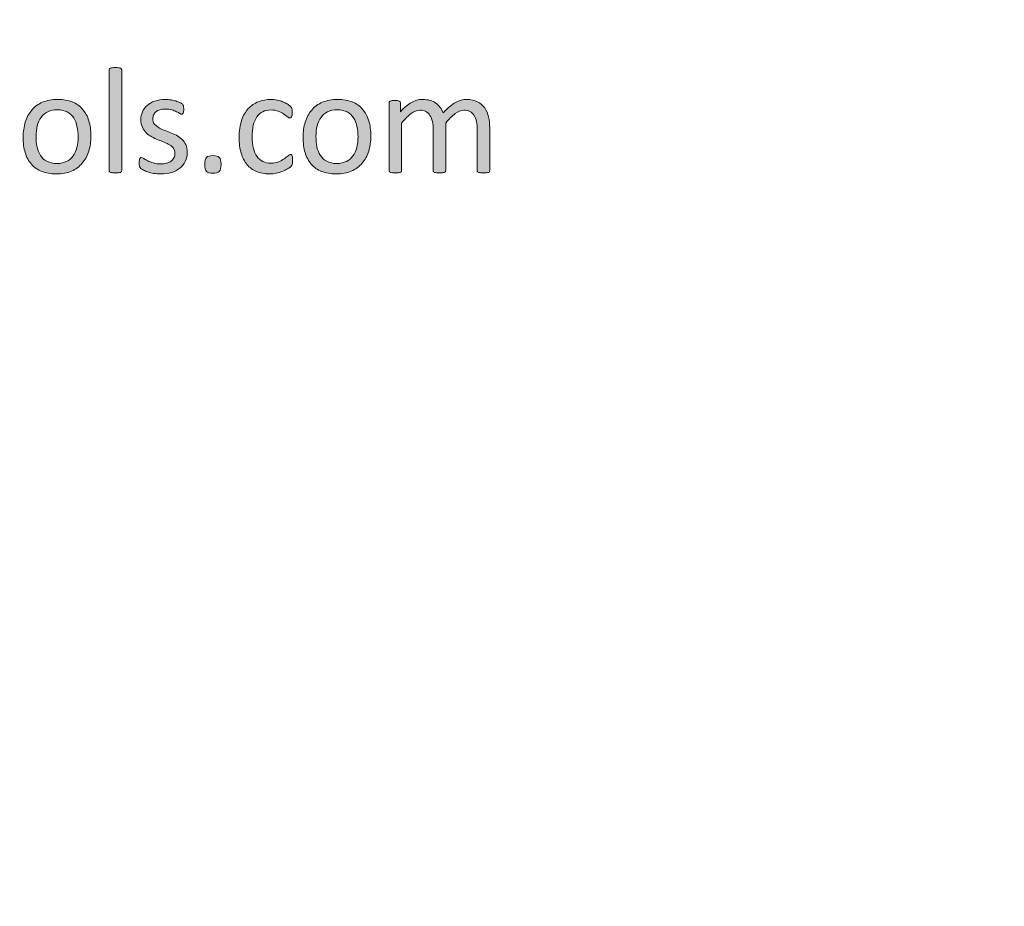
# Model space of a CAD drawing. Units: millimetres. Extents: x 51 to 159, y -191 to -106.
# Drawn here: x 63 to 74, y -159 to -149 of the extents above; entities that cross this region are included whole.
import ezdxf

# ---------------------------------------------------------------- set-up
doc = ezdxf.new("R2010")
doc.units = ezdxf.units.MM
doc.header["$MEASUREMENT"] = 0
doc.layers.add('图层 1', color=7, linetype='Continuous', lineweight=0)

msp = doc.modelspace()

# ---------------------------------------------------------------- hatches: boundary and pattern name
at = {"layer": '图层 1', "transparency": 33554687}
h = msp.add_hatch(color=7, dxfattribs=at)
h.dxf.hatch_style = 2
edge = h.paths.add_edge_path()
edge.add_spline(control_points=[(64.304, -149.826), (64.299, -149.824), (64.292, -149.823), (64.282, -149.821), (64.273, -149.82), (64.261, -149.82), (64.247, -149.82), (64.233, -149.82), (64.222, -149.82), (64.213, -149.821), (64.203, -149.823), (64.196, -149.824), (64.191, -149.826), (64.185, -149.829), (64.181, -149.832), (64.179, -149.835), (64.177, -149.839), (64.176, -149.843), (64.176, -149.847), (64.176, -149.847), (64.176, -151.002), (64.176, -151.002), (64.176, -151.007), (64.177, -151.01), (64.179, -151.013), (64.181, -151.017), (64.185, -151.02), (64.191, -151.022), (64.196, -151.024), (64.203, -151.026), (64.213, -151.027), (64.222, -151.028), (64.233, -151.029), (64.247, -151.029), (64.261, -151.029), (64.273, -151.028), (64.282, -151.027), (64.292, -151.026), (64.299, -151.024), (64.304, -151.022), (64.309, -151.02), (64.313, -151.017), (64.315, -151.013), (64.318, -151.01), (64.319, -151.007), (64.319, -151.002), (64.319, -151.002), (64.319, -149.847), (64.319, -149.847), (64.319, -149.843), (64.318, -149.839), (64.315, -149.835), (64.313, -149.832), (64.309, -149.829), (64.304, -149.826)], knot_values=[0, 0, 0, 0, 1, 1, 1, 2, 2, 2, 3, 3, 3, 4, 4, 4, 5, 5, 5, 6, 6, 6, 7, 7, 7, 8, 8, 8, 9, 9, 9, 10, 10, 10, 11, 11, 11, 12, 12, 12, 13, 13, 13, 14, 14, 14, 15, 15, 15, 16, 16, 16, 17, 17, 17, 18, 18, 18, 18], degree=3, periodic=0)
h = msp.add_hatch(color=7, dxfattribs=at)
h.dxf.hatch_style = 2
edge = h.paths.add_edge_path()
edge.add_spline(control_points=[(63.387, -150.829), (63.369, -150.801), (63.356, -150.768), (63.348, -150.731), (63.34, -150.693), (63.336, -150.653), (63.336, -150.61), (63.336, -150.566), (63.341, -150.525), (63.35, -150.488), (63.36, -150.45), (63.375, -150.418), (63.394, -150.391), (63.414, -150.363), (63.439, -150.342), (63.47, -150.327), (63.5, -150.312), (63.537, -150.304), (63.579, -150.304), (63.625, -150.304), (63.664, -150.313), (63.694, -150.329), (63.725, -150.346), (63.75, -150.368), (63.768, -150.396), (63.786, -150.424), (63.799, -150.457), (63.806, -150.495), (63.814, -150.532), (63.819, -150.572), (63.819, -150.614), (63.819, -150.659), (63.814, -150.7), (63.804, -150.737), (63.795, -150.775), (63.781, -150.807), (63.761, -150.834), (63.741, -150.861), (63.716, -150.882), (63.685, -150.897), (63.654, -150.912), (63.618, -150.92), (63.576, -150.92), (63.53, -150.92), (63.492, -150.912), (63.461, -150.895), (63.43, -150.879), (63.405, -150.857), (63.387, -150.829)], knot_values=[0, 0, 0, 0, 1, 1, 1, 2, 2, 2, 3, 3, 3, 4, 4, 4, 5, 5, 5, 6, 6, 6, 7, 7, 7, 8, 8, 8, 9, 9, 9, 10, 10, 10, 11, 11, 11, 12, 12, 12, 13, 13, 13, 14, 14, 14, 15, 15, 15, 16, 16, 16, 16], degree=3, periodic=0)
edge = h.paths.add_edge_path()
edge.add_spline(control_points=[(63.742, -151.008), (63.792, -150.986), (63.833, -150.956), (63.866, -150.917), (63.899, -150.879), (63.924, -150.833), (63.941, -150.779), (63.958, -150.726), (63.966, -150.668), (63.966, -150.604), (63.966, -150.539), (63.958, -150.481), (63.942, -150.429), (63.926, -150.377), (63.903, -150.333), (63.871, -150.297), (63.839, -150.26), (63.8, -150.233), (63.752, -150.214), (63.705, -150.195), (63.649, -150.185), (63.585, -150.185), (63.519, -150.185), (63.461, -150.196), (63.411, -150.217), (63.362, -150.238), (63.32, -150.268), (63.287, -150.307), (63.254, -150.346), (63.229, -150.392), (63.213, -150.445), (63.197, -150.498), (63.188, -150.556), (63.188, -150.62), (63.188, -150.686), (63.196, -150.744), (63.211, -150.796), (63.227, -150.848), (63.251, -150.892), (63.283, -150.928), (63.314, -150.965), (63.354, -150.992), (63.401, -151.011), (63.449, -151.03), (63.505, -151.04), (63.569, -151.04), (63.634, -151.04), (63.692, -151.029), (63.742, -151.008)], knot_values=[0, 0, 0, 0, 1, 1, 1, 2, 2, 2, 3, 3, 3, 4, 4, 4, 5, 5, 5, 6, 6, 6, 7, 7, 7, 8, 8, 8, 9, 9, 9, 10, 10, 10, 11, 11, 11, 12, 12, 12, 13, 13, 13, 14, 14, 14, 15, 15, 15, 16, 16, 16, 16], degree=3, periodic=0)
h = msp.add_hatch(color=7, dxfattribs=at)
h.dxf.hatch_style = 2
edge = h.paths.add_edge_path()
edge.add_spline(control_points=[(64.986, -150.975), (65.013, -150.954), (65.034, -150.928), (65.049, -150.896), (65.063, -150.865), (65.071, -150.83), (65.071, -150.79), (65.071, -150.757), (65.065, -150.728), (65.054, -150.704), (65.043, -150.68), (65.028, -150.659), (65.01, -150.642), (64.991, -150.624), (64.97, -150.61), (64.946, -150.597), (64.922, -150.585), (64.898, -150.574), (64.873, -150.565), (64.849, -150.555), (64.825, -150.545), (64.801, -150.536), (64.778, -150.527), (64.756, -150.517), (64.738, -150.505), (64.719, -150.493), (64.705, -150.48), (64.693, -150.465), (64.681, -150.449), (64.676, -150.431), (64.676, -150.408), (64.676, -150.392), (64.679, -150.377), (64.685, -150.363), (64.691, -150.349), (64.7, -150.337), (64.712, -150.327), (64.723, -150.317), (64.738, -150.309), (64.757, -150.304), (64.775, -150.299), (64.797, -150.296), (64.821, -150.296), (64.848, -150.296), (64.872, -150.299), (64.893, -150.305), (64.914, -150.312), (64.932, -150.318), (64.948, -150.326), (64.964, -150.333), (64.976, -150.34), (64.986, -150.346), (64.996, -150.352), (65.003, -150.355), (65.008, -150.355), (65.012, -150.355), (65.015, -150.354), (65.018, -150.352), (65.021, -150.35), (65.023, -150.347), (65.025, -150.342), (65.027, -150.338), (65.029, -150.332), (65.03, -150.325), (65.031, -150.318), (65.031, -150.309), (65.031, -150.299), (65.031, -150.29), (65.031, -150.282), (65.03, -150.276), (65.029, -150.27), (65.028, -150.264), (65.027, -150.26), (65.026, -150.256), (65.025, -150.252), (65.023, -150.248), (65.021, -150.245), (65.017, -150.241), (65.011, -150.236), (65.005, -150.231), (64.996, -150.226), (64.984, -150.22), (64.972, -150.214), (64.958, -150.209), (64.941, -150.203), (64.924, -150.198), (64.906, -150.194), (64.885, -150.19), (64.864, -150.187), (64.844, -150.185), (64.823, -150.185), (64.775, -150.185), (64.734, -150.192), (64.699, -150.204), (64.663, -150.217), (64.634, -150.234), (64.61, -150.255), (64.586, -150.276), (64.569, -150.3), (64.557, -150.328), (64.545, -150.356), (64.539, -150.385), (64.539, -150.416), (64.539, -150.451), (64.545, -150.48), (64.556, -150.505), (64.567, -150.53), (64.582, -150.551), (64.601, -150.569), (64.619, -150.587), (64.64, -150.602), (64.663, -150.614), (64.687, -150.627), (64.71, -150.638), (64.735, -150.648), (64.76, -150.657), (64.783, -150.667), (64.806, -150.676), (64.829, -150.685), (64.85, -150.695), (64.868, -150.706), (64.887, -150.718), (64.902, -150.731), (64.913, -150.746), (64.924, -150.761), (64.93, -150.779), (64.93, -150.801), (64.93, -150.823), (64.926, -150.841), (64.918, -150.857), (64.91, -150.872), (64.899, -150.885), (64.885, -150.895), (64.871, -150.905), (64.854, -150.913), (64.834, -150.918), (64.814, -150.923), (64.792, -150.926), (64.768, -150.926), (64.736, -150.926), (64.707, -150.922), (64.682, -150.914), (64.658, -150.906), (64.636, -150.898), (64.618, -150.889), (64.6, -150.88), (64.585, -150.871), (64.573, -150.863), (64.56, -150.856), (64.551, -150.852), (64.544, -150.852), (64.54, -150.852), (64.537, -150.853), (64.533, -150.854), (64.53, -150.857), (64.528, -150.86), (64.526, -150.864), (64.524, -150.869), (64.523, -150.875), (64.522, -150.883), (64.521, -150.89), (64.52, -150.899), (64.52, -150.91), (64.52, -150.928), (64.522, -150.942), (64.524, -150.953), (64.527, -150.963), (64.532, -150.971), (64.538, -150.977), (64.545, -150.983), (64.555, -150.989), (64.568, -150.996), (64.582, -151.003), (64.599, -151.01), (64.619, -151.017), (64.639, -151.024), (64.661, -151.029), (64.687, -151.034), (64.712, -151.038), (64.738, -151.04), (64.765, -151.04), (64.81, -151.04), (64.852, -151.034), (64.889, -151.024), (64.927, -151.013), (64.959, -150.996), (64.986, -150.975)], knot_values=[0, 0, 0, 0, 1, 1, 1, 2, 2, 2, 3, 3, 3, 4, 4, 4, 5, 5, 5, 6, 6, 6, 7, 7, 7, 8, 8, 8, 9, 9, 9, 10, 10, 10, 11, 11, 11, 12, 12, 12, 13, 13, 13, 14, 14, 14, 15, 15, 15, 16, 16, 16, 17, 17, 17, 18, 18, 18, 19, 19, 19, 20, 20, 20, 21, 21, 21, 22, 22, 22, 23, 23, 23, 24, 24, 24, 25, 25, 25, 26, 26, 26, 27, 27, 27, 28, 28, 28, 29, 29, 29, 30, 30, 30, 31, 31, 31, 32, 32, 32, 33, 33, 33, 34, 34, 34, 35, 35, 35, 36, 36, 36, 37, 37, 37, 38, 38, 38, 39, 39, 39, 40, 40, 40, 41, 41, 41, 42, 42, 42, 43, 43, 43, 44, 44, 44, 45, 45, 45, 46, 46, 46, 47, 47, 47, 48, 48, 48, 49, 49, 49, 50, 50, 50, 51, 51, 51, 52, 52, 52, 53, 53, 53, 54, 54, 54, 55, 55, 55, 56, 56, 56, 57, 57, 57, 58, 58, 58, 59, 59, 59, 60, 60, 60, 61, 61, 61, 62, 62, 62, 62], degree=3, periodic=0)
h = msp.add_hatch(color=7, dxfattribs=at)
h.dxf.hatch_style = 2
edge = h.paths.add_edge_path()
edge.add_spline(control_points=[(66.275, -150.833), (66.273, -150.828), (66.27, -150.824), (66.267, -150.821), (66.264, -150.819), (66.261, -150.818), (66.257, -150.818), (66.25, -150.818), (66.241, -150.823), (66.228, -150.833), (66.216, -150.843), (66.2, -150.854), (66.182, -150.867), (66.164, -150.879), (66.143, -150.89), (66.118, -150.901), (66.093, -150.911), (66.064, -150.916), (66.031, -150.916), (65.997, -150.916), (65.966, -150.91), (65.939, -150.898), (65.913, -150.885), (65.89, -150.867), (65.872, -150.841), (65.853, -150.816), (65.839, -150.784), (65.83, -150.747), (65.82, -150.709), (65.815, -150.665), (65.815, -150.615), (65.815, -150.514), (65.834, -150.438), (65.87, -150.385), (65.907, -150.332), (65.96, -150.306), (66.028, -150.306), (66.062, -150.306), (66.09, -150.311), (66.115, -150.32), (66.139, -150.33), (66.16, -150.34), (66.177, -150.352), (66.195, -150.364), (66.209, -150.374), (66.22, -150.384), (66.232, -150.393), (66.242, -150.398), (66.25, -150.398), (66.258, -150.398), (66.264, -150.393), (66.269, -150.384), (66.274, -150.375), (66.277, -150.36), (66.277, -150.337), (66.277, -150.327), (66.277, -150.318), (66.276, -150.311), (66.276, -150.304), (66.274, -150.298), (66.273, -150.293), (66.271, -150.287), (66.269, -150.282), (66.266, -150.279), (66.263, -150.275), (66.259, -150.269), (66.252, -150.262), (66.245, -150.255), (66.234, -150.247), (66.218, -150.237), (66.203, -150.227), (66.186, -150.219), (66.166, -150.211), (66.147, -150.204), (66.125, -150.198), (66.102, -150.193), (66.078, -150.188), (66.055, -150.186), (66.03, -150.186), (65.979, -150.186), (65.931, -150.195), (65.887, -150.211), (65.843, -150.229), (65.804, -150.255), (65.772, -150.29), (65.739, -150.325), (65.713, -150.37), (65.695, -150.425), (65.676, -150.48), (65.667, -150.546), (65.667, -150.622), (65.667, -150.69), (65.674, -150.749), (65.69, -150.801), (65.705, -150.853), (65.727, -150.896), (65.756, -150.932), (65.785, -150.967), (65.821, -150.994), (65.865, -151.012), (65.908, -151.031), (65.957, -151.04), (66.013, -151.04), (66.04, -151.04), (66.067, -151.037), (66.092, -151.032), (66.117, -151.027), (66.141, -151.02), (66.162, -151.012), (66.184, -151.003), (66.204, -150.994), (66.221, -150.983), (66.238, -150.973), (66.25, -150.964), (66.258, -150.956), (66.265, -150.949), (66.269, -150.944), (66.271, -150.94), (66.273, -150.936), (66.275, -150.932), (66.277, -150.927), (66.278, -150.922), (66.279, -150.916), (66.28, -150.909), (66.28, -150.902), (66.28, -150.893), (66.28, -150.884), (66.28, -150.872), (66.28, -150.862), (66.279, -150.854), (66.278, -150.845), (66.277, -150.838), (66.275, -150.833)], knot_values=[0, 0, 0, 0, 1, 1, 1, 2, 2, 2, 3, 3, 3, 4, 4, 4, 5, 5, 5, 6, 6, 6, 7, 7, 7, 8, 8, 8, 9, 9, 9, 10, 10, 10, 11, 11, 11, 12, 12, 12, 13, 13, 13, 14, 14, 14, 15, 15, 15, 16, 16, 16, 17, 17, 17, 18, 18, 18, 19, 19, 19, 20, 20, 20, 21, 21, 21, 22, 22, 22, 23, 23, 23, 24, 24, 24, 25, 25, 25, 26, 26, 26, 27, 27, 27, 28, 28, 28, 29, 29, 29, 30, 30, 30, 31, 31, 31, 32, 32, 32, 33, 33, 33, 34, 34, 34, 35, 35, 35, 36, 36, 36, 37, 37, 37, 38, 38, 38, 39, 39, 39, 40, 40, 40, 41, 41, 41, 42, 42, 42, 43, 43, 43, 44, 44, 44, 44], degree=3, periodic=0)
h = msp.add_hatch(color=7, dxfattribs=at)
h.dxf.hatch_style = 2
edge = h.paths.add_edge_path()
edge.add_spline(control_points=[(66.599, -150.829), (66.581, -150.801), (66.568, -150.768), (66.56, -150.731), (66.552, -150.693), (66.548, -150.653), (66.548, -150.61), (66.548, -150.566), (66.553, -150.525), (66.562, -150.488), (66.572, -150.45), (66.587, -150.418), (66.606, -150.391), (66.626, -150.363), (66.651, -150.342), (66.682, -150.327), (66.712, -150.312), (66.749, -150.304), (66.791, -150.304), (66.837, -150.304), (66.876, -150.313), (66.906, -150.329), (66.937, -150.346), (66.962, -150.368), (66.98, -150.396), (66.998, -150.424), (67.011, -150.457), (67.018, -150.495), (67.026, -150.532), (67.031, -150.572), (67.031, -150.614), (67.031, -150.659), (67.026, -150.7), (67.016, -150.737), (67.007, -150.775), (66.993, -150.807), (66.973, -150.834), (66.953, -150.861), (66.928, -150.882), (66.897, -150.897), (66.866, -150.912), (66.83, -150.92), (66.788, -150.92), (66.742, -150.92), (66.704, -150.912), (66.673, -150.895), (66.642, -150.879), (66.617, -150.857), (66.599, -150.829)], knot_values=[0, 0, 0, 0, 1, 1, 1, 2, 2, 2, 3, 3, 3, 4, 4, 4, 5, 5, 5, 6, 6, 6, 7, 7, 7, 8, 8, 8, 9, 9, 9, 10, 10, 10, 11, 11, 11, 12, 12, 12, 13, 13, 13, 14, 14, 14, 15, 15, 15, 16, 16, 16, 16], degree=3, periodic=0)
edge = h.paths.add_edge_path()
edge.add_spline(control_points=[(66.954, -151.008), (67.004, -150.986), (67.045, -150.956), (67.078, -150.917), (67.111, -150.879), (67.136, -150.833), (67.153, -150.779), (67.17, -150.726), (67.178, -150.668), (67.178, -150.604), (67.178, -150.539), (67.17, -150.481), (67.154, -150.429), (67.138, -150.377), (67.115, -150.333), (67.083, -150.297), (67.051, -150.26), (67.012, -150.233), (66.964, -150.214), (66.917, -150.195), (66.861, -150.185), (66.797, -150.185), (66.731, -150.185), (66.673, -150.196), (66.623, -150.217), (66.574, -150.238), (66.532, -150.268), (66.499, -150.307), (66.466, -150.346), (66.441, -150.392), (66.425, -150.445), (66.409, -150.498), (66.4, -150.556), (66.4, -150.62), (66.4, -150.686), (66.408, -150.744), (66.423, -150.796), (66.439, -150.848), (66.463, -150.892), (66.495, -150.928), (66.526, -150.965), (66.566, -150.992), (66.613, -151.011), (66.661, -151.03), (66.717, -151.04), (66.781, -151.04), (66.846, -151.04), (66.904, -151.029), (66.954, -151.008)], knot_values=[0, 0, 0, 0, 1, 1, 1, 2, 2, 2, 3, 3, 3, 4, 4, 4, 5, 5, 5, 6, 6, 6, 7, 7, 7, 8, 8, 8, 9, 9, 9, 10, 10, 10, 11, 11, 11, 12, 12, 12, 13, 13, 13, 14, 14, 14, 15, 15, 15, 16, 16, 16, 16], degree=3, periodic=0)
h = msp.add_hatch(color=7, dxfattribs=at)
h.dxf.hatch_style = 2
edge = h.paths.add_edge_path()
edge.add_spline(control_points=[(68.527, -151.022), (68.532, -151.02), (68.536, -151.017), (68.539, -151.013), (68.541, -151.01), (68.542, -151.007), (68.542, -151.002), (68.542, -151.002), (68.542, -150.51), (68.542, -150.51), (68.542, -150.466), (68.538, -150.425), (68.529, -150.385), (68.52, -150.346), (68.505, -150.311), (68.484, -150.282), (68.462, -150.253), (68.435, -150.229), (68.401, -150.211), (68.367, -150.194), (68.325, -150.185), (68.275, -150.185), (68.254, -150.185), (68.234, -150.188), (68.213, -150.193), (68.193, -150.199), (68.172, -150.208), (68.15, -150.22), (68.129, -150.232), (68.106, -150.248), (68.083, -150.267), (68.059, -150.287), (68.035, -150.311), (68.009, -150.339), (68, -150.316), (67.988, -150.295), (67.974, -150.276), (67.961, -150.258), (67.944, -150.242), (67.924, -150.228), (67.905, -150.214), (67.882, -150.204), (67.856, -150.196), (67.831, -150.189), (67.801, -150.185), (67.769, -150.185), (67.727, -150.185), (67.686, -150.197), (67.645, -150.219), (67.603, -150.242), (67.561, -150.278), (67.517, -150.327), (67.517, -150.327), (67.517, -150.224), (67.517, -150.224), (67.517, -150.219), (67.516, -150.216), (67.514, -150.212), (67.512, -150.209), (67.509, -150.206), (67.504, -150.204), (67.499, -150.201), (67.493, -150.199), (67.484, -150.199), (67.476, -150.198), (67.466, -150.197), (67.453, -150.197), (67.44, -150.197), (67.429, -150.198), (67.421, -150.199), (67.413, -150.199), (67.406, -150.201), (67.401, -150.204), (67.396, -150.206), (67.393, -150.209), (67.391, -150.212), (67.389, -150.216), (67.388, -150.219), (67.388, -150.224), (67.388, -150.224), (67.388, -151.002), (67.388, -151.002), (67.388, -151.007), (67.389, -151.01), (67.391, -151.013), (67.393, -151.017), (67.397, -151.02), (67.403, -151.022), (67.408, -151.024), (67.415, -151.026), (67.425, -151.027), (67.434, -151.028), (67.445, -151.029), (67.459, -151.029), (67.473, -151.029), (67.485, -151.028), (67.494, -151.027), (67.504, -151.026), (67.511, -151.024), (67.516, -151.022), (67.521, -151.02), (67.525, -151.017), (67.527, -151.013), (67.53, -151.01), (67.531, -151.007), (67.531, -151.002), (67.531, -151.002), (67.531, -150.458), (67.531, -150.458), (67.57, -150.409), (67.606, -150.372), (67.64, -150.347), (67.673, -150.321), (67.706, -150.309), (67.739, -150.309), (67.766, -150.309), (67.788, -150.314), (67.808, -150.324), (67.827, -150.335), (67.843, -150.35), (67.856, -150.369), (67.869, -150.389), (67.878, -150.412), (67.884, -150.439), (67.891, -150.466), (67.894, -150.496), (67.894, -150.529), (67.894, -150.529), (67.894, -151.002), (67.894, -151.002), (67.894, -151.007), (67.895, -151.01), (67.897, -151.013), (67.899, -151.017), (67.902, -151.02), (67.908, -151.022), (67.914, -151.024), (67.921, -151.026), (67.93, -151.027), (67.94, -151.028), (67.952, -151.029), (67.965, -151.029), (67.978, -151.029), (67.99, -151.028), (67.999, -151.027), (68.009, -151.026), (68.016, -151.024), (68.021, -151.022), (68.027, -151.02), (68.031, -151.017), (68.033, -151.013), (68.035, -151.01), (68.037, -151.007), (68.037, -151.002), (68.037, -151.002), (68.037, -150.458), (68.037, -150.458), (68.076, -150.409), (68.113, -150.372), (68.146, -150.347), (68.179, -150.321), (68.212, -150.309), (68.245, -150.309), (68.271, -150.309), (68.294, -150.314), (68.314, -150.324), (68.334, -150.335), (68.349, -150.35), (68.362, -150.369), (68.375, -150.389), (68.384, -150.412), (68.39, -150.439), (68.396, -150.466), (68.399, -150.496), (68.399, -150.529), (68.399, -150.529), (68.399, -151.002), (68.399, -151.002), (68.399, -151.007), (68.4, -151.01), (68.402, -151.013), (68.404, -151.017), (68.408, -151.02), (68.414, -151.022), (68.419, -151.024), (68.427, -151.026), (68.436, -151.027), (68.445, -151.028), (68.457, -151.029), (68.471, -151.029), (68.485, -151.029), (68.496, -151.028), (68.506, -151.027), (68.515, -151.026), (68.522, -151.024), (68.527, -151.022)], knot_values=[0, 0, 0, 0, 1, 1, 1, 2, 2, 2, 3, 3, 3, 4, 4, 4, 5, 5, 5, 6, 6, 6, 7, 7, 7, 8, 8, 8, 9, 9, 9, 10, 10, 10, 11, 11, 11, 12, 12, 12, 13, 13, 13, 14, 14, 14, 15, 15, 15, 16, 16, 16, 17, 17, 17, 18, 18, 18, 19, 19, 19, 20, 20, 20, 21, 21, 21, 22, 22, 22, 23, 23, 23, 24, 24, 24, 25, 25, 25, 26, 26, 26, 27, 27, 27, 28, 28, 28, 29, 29, 29, 30, 30, 30, 31, 31, 31, 32, 32, 32, 33, 33, 33, 34, 34, 34, 35, 35, 35, 36, 36, 36, 37, 37, 37, 38, 38, 38, 39, 39, 39, 40, 40, 40, 41, 41, 41, 42, 42, 42, 43, 43, 43, 44, 44, 44, 45, 45, 45, 46, 46, 46, 47, 47, 47, 48, 48, 48, 49, 49, 49, 50, 50, 50, 51, 51, 51, 52, 52, 52, 53, 53, 53, 54, 54, 54, 55, 55, 55, 56, 56, 56, 57, 57, 57, 58, 58, 58, 59, 59, 59, 60, 60, 60, 61, 61, 61, 62, 62, 62, 63, 63, 63, 64, 64, 64, 65, 65, 65, 65], degree=3, periodic=0)
h = msp.add_hatch(color=7, dxfattribs=at)
h.dxf.hatch_style = 2
edge = h.paths.add_edge_path()
edge.add_spline(control_points=[(65.438, -151.011), (65.452, -150.997), (65.459, -150.97), (65.459, -150.929), (65.459, -150.89), (65.452, -150.863), (65.439, -150.85), (65.425, -150.836), (65.402, -150.83), (65.367, -150.83), (65.331, -150.83), (65.306, -150.837), (65.293, -150.85), (65.28, -150.864), (65.273, -150.891), (65.273, -150.932), (65.273, -150.972), (65.28, -150.998), (65.293, -151.011), (65.306, -151.025), (65.33, -151.031), (65.364, -151.031), (65.4, -151.031), (65.425, -151.025), (65.438, -151.011)], knot_values=[0, 0, 0, 0, 1, 1, 1, 2, 2, 2, 3, 3, 3, 4, 4, 4, 5, 5, 5, 6, 6, 6, 7, 7, 7, 8, 8, 8, 8], degree=3, periodic=0)

# ---------------------------------------------------------------- linework, layer by layer
at = {"layer": '图层 1', "color": 7, "lineweight": 9}
msp.add_open_spline([(158.846, -190.571), (158.846, -190.571), (50.846, -190.571), (50.846, -190.571), (50.846, -190.571), (50.846, -106.425), (50.846, -106.425), (50.846, -106.425), (158.846, -106.425), (158.846, -106.425), (158.846, -106.425), (158.846, -190.571), (158.846, -190.571)], degree=3, knots=[0, 0, 0, 0, 1, 1, 1, 2, 2, 2, 3, 3, 3, 4, 4, 4, 4], dxfattribs=at)
at = {"layer": '图层 1'}
for points, knots in [([(64.304, -149.826), (64.299, -149.824), (64.292, -149.823), (64.282, -149.821), (64.273, -149.82), (64.261, -149.82), (64.247, -149.82), (64.233, -149.82), (64.222, -149.82), (64.213, -149.821), (64.203, -149.823), (64.196, -149.824), (64.191, -149.826), (64.185, -149.829), (64.181, -149.832), (64.179, -149.835), (64.177, -149.839), (64.176, -149.843), (64.176, -149.847), (64.176, -149.847), (64.176, -151.002), (64.176, -151.002), (64.176, -151.007), (64.177, -151.01), (64.179, -151.013), (64.181, -151.017), (64.185, -151.02), (64.191, -151.022), (64.196, -151.024), (64.203, -151.026), (64.213, -151.027), (64.222, -151.028), (64.233, -151.029), (64.247, -151.029), (64.261, -151.029), (64.273, -151.028), (64.282, -151.027), (64.292, -151.026), (64.299, -151.024), (64.304, -151.022), (64.309, -151.02), (64.313, -151.017), (64.315, -151.013), (64.318, -151.01), (64.319, -151.007), (64.319, -151.002), (64.319, -151.002), (64.319, -149.847), (64.319, -149.847), (64.319, -149.843), (64.318, -149.839), (64.315, -149.835), (64.313, -149.832), (64.309, -149.829), (64.304, -149.826)], [0, 0, 0, 0, 1, 1, 1, 2, 2, 2, 3, 3, 3, 4, 4, 4, 5, 5, 5, 6, 6, 6, 7, 7, 7, 8, 8, 8, 9, 9, 9, 10, 10, 10, 11, 11, 11, 12, 12, 12, 13, 13, 13, 14, 14, 14, 15, 15, 15, 16, 16, 16, 17, 17, 17, 18, 18, 18, 18]), ([(63.742, -151.008), (63.792, -150.986), (63.833, -150.956), (63.866, -150.917), (63.899, -150.879), (63.924, -150.833), (63.941, -150.779), (63.958, -150.726), (63.966, -150.668), (63.966, -150.604), (63.966, -150.539), (63.958, -150.481), (63.942, -150.429), (63.926, -150.377), (63.903, -150.333), (63.871, -150.297), (63.839, -150.26), (63.8, -150.233), (63.752, -150.214), (63.705, -150.195), (63.649, -150.185), (63.585, -150.185), (63.519, -150.185), (63.461, -150.196), (63.411, -150.217), (63.362, -150.238), (63.32, -150.268), (63.287, -150.307), (63.254, -150.346), (63.229, -150.392), (63.213, -150.445), (63.197, -150.498), (63.188, -150.556), (63.188, -150.62), (63.188, -150.686), (63.196, -150.744), (63.211, -150.796), (63.227, -150.848), (63.251, -150.892), (63.283, -150.928), (63.314, -150.965), (63.354, -150.992), (63.401, -151.011), (63.449, -151.03), (63.505, -151.04), (63.569, -151.04), (63.634, -151.04), (63.692, -151.029), (63.742, -151.008)], [0, 0, 0, 0, 1, 1, 1, 2, 2, 2, 3, 3, 3, 4, 4, 4, 5, 5, 5, 6, 6, 6, 7, 7, 7, 8, 8, 8, 9, 9, 9, 10, 10, 10, 11, 11, 11, 12, 12, 12, 13, 13, 13, 14, 14, 14, 15, 15, 15, 16, 16, 16, 16]), ([(64.986, -150.975), (65.013, -150.954), (65.034, -150.928), (65.049, -150.896), (65.063, -150.865), (65.071, -150.83), (65.071, -150.79), (65.071, -150.757), (65.065, -150.728), (65.054, -150.704), (65.043, -150.68), (65.028, -150.659), (65.01, -150.642), (64.991, -150.624), (64.97, -150.61), (64.946, -150.597), (64.922, -150.585), (64.898, -150.574), (64.873, -150.565), (64.849, -150.555), (64.825, -150.545), (64.801, -150.536), (64.778, -150.527), (64.756, -150.517), (64.738, -150.505), (64.719, -150.493), (64.705, -150.48), (64.693, -150.465), (64.681, -150.449), (64.676, -150.431), (64.676, -150.408), (64.676, -150.392), (64.679, -150.377), (64.685, -150.363), (64.691, -150.349), (64.7, -150.337), (64.712, -150.327), (64.723, -150.317), (64.738, -150.309), (64.757, -150.304), (64.775, -150.299), (64.797, -150.296), (64.821, -150.296), (64.848, -150.296), (64.872, -150.299), (64.893, -150.305), (64.914, -150.312), (64.932, -150.318), (64.948, -150.326), (64.964, -150.333), (64.976, -150.34), (64.986, -150.346), (64.996, -150.352), (65.003, -150.355), (65.008, -150.355), (65.012, -150.355), (65.015, -150.354), (65.018, -150.352), (65.021, -150.35), (65.023, -150.347), (65.025, -150.342), (65.027, -150.338), (65.029, -150.332), (65.03, -150.325), (65.031, -150.318), (65.031, -150.309), (65.031, -150.299), (65.031, -150.29), (65.031, -150.282), (65.03, -150.276), (65.029, -150.27), (65.028, -150.264), (65.027, -150.26), (65.026, -150.256), (65.025, -150.252), (65.023, -150.248), (65.021, -150.245), (65.017, -150.241), (65.011, -150.236), (65.005, -150.231), (64.996, -150.226), (64.984, -150.22), (64.972, -150.214), (64.958, -150.209), (64.941, -150.203), (64.924, -150.198), (64.906, -150.194), (64.885, -150.19), (64.864, -150.187), (64.844, -150.185), (64.823, -150.185), (64.775, -150.185), (64.734, -150.192), (64.699, -150.204), (64.663, -150.217), (64.634, -150.234), (64.61, -150.255), (64.586, -150.276), (64.569, -150.3), (64.557, -150.328), (64.545, -150.356), (64.539, -150.385), (64.539, -150.416), (64.539, -150.451), (64.545, -150.48), (64.556, -150.505), (64.567, -150.53), (64.582, -150.551), (64.601, -150.569), (64.619, -150.587), (64.64, -150.602), (64.663, -150.614), (64.687, -150.627), (64.71, -150.638), (64.735, -150.648), (64.76, -150.657), (64.783, -150.667), (64.806, -150.676), (64.829, -150.685), (64.85, -150.695), (64.868, -150.706), (64.887, -150.718), (64.902, -150.731), (64.913, -150.746), (64.924, -150.761), (64.93, -150.779), (64.93, -150.801), (64.93, -150.823), (64.926, -150.841), (64.918, -150.857), (64.91, -150.872), (64.899, -150.885), (64.885, -150.895), (64.871, -150.905), (64.854, -150.913), (64.834, -150.918), (64.814, -150.923), (64.792, -150.926), (64.768, -150.926), (64.736, -150.926), (64.707, -150.922), (64.682, -150.914), (64.658, -150.906), (64.636, -150.898), (64.618, -150.889), (64.6, -150.88), (64.585, -150.871), (64.573, -150.863), (64.56, -150.856), (64.551, -150.852), (64.544, -150.852), (64.54, -150.852), (64.537, -150.853), (64.533, -150.854), (64.53, -150.857), (64.528, -150.86), (64.526, -150.864), (64.524, -150.869), (64.523, -150.875), (64.522, -150.883), (64.521, -150.89), (64.52, -150.899), (64.52, -150.91), (64.52, -150.928), (64.522, -150.942), (64.524, -150.953), (64.527, -150.963), (64.532, -150.971), (64.538, -150.977), (64.545, -150.983), (64.555, -150.989), (64.568, -150.996), (64.582, -151.003), (64.599, -151.01), (64.619, -151.017), (64.639, -151.024), (64.661, -151.029), (64.687, -151.034), (64.712, -151.038), (64.738, -151.04), (64.765, -151.04), (64.81, -151.04), (64.852, -151.034), (64.889, -151.024), (64.927, -151.013), (64.959, -150.996), (64.986, -150.975)], [0, 0, 0, 0, 1, 1, 1, 2, 2, 2, 3, 3, 3, 4, 4, 4, 5, 5, 5, 6, 6, 6, 7, 7, 7, 8, 8, 8, 9, 9, 9, 10, 10, 10, 11, 11, 11, 12, 12, 12, 13, 13, 13, 14, 14, 14, 15, 15, 15, 16, 16, 16, 17, 17, 17, 18, 18, 18, 19, 19, 19, 20, 20, 20, 21, 21, 21, 22, 22, 22, 23, 23, 23, 24, 24, 24, 25, 25, 25, 26, 26, 26, 27, 27, 27, 28, 28, 28, 29, 29, 29, 30, 30, 30, 31, 31, 31, 32, 32, 32, 33, 33, 33, 34, 34, 34, 35, 35, 35, 36, 36, 36, 37, 37, 37, 38, 38, 38, 39, 39, 39, 40, 40, 40, 41, 41, 41, 42, 42, 42, 43, 43, 43, 44, 44, 44, 45, 45, 45, 46, 46, 46, 47, 47, 47, 48, 48, 48, 49, 49, 49, 50, 50, 50, 51, 51, 51, 52, 52, 52, 53, 53, 53, 54, 54, 54, 55, 55, 55, 56, 56, 56, 57, 57, 57, 58, 58, 58, 59, 59, 59, 60, 60, 60, 61, 61, 61, 62, 62, 62, 62]), ([(66.275, -150.833), (66.273, -150.828), (66.27, -150.824), (66.267, -150.821), (66.264, -150.819), (66.261, -150.818), (66.257, -150.818), (66.25, -150.818), (66.241, -150.823), (66.228, -150.833), (66.216, -150.843), (66.2, -150.854), (66.182, -150.867), (66.164, -150.879), (66.143, -150.89), (66.118, -150.901), (66.093, -150.911), (66.064, -150.916), (66.031, -150.916), (65.997, -150.916), (65.966, -150.91), (65.939, -150.898), (65.913, -150.885), (65.89, -150.867), (65.872, -150.841), (65.853, -150.816), (65.839, -150.784), (65.83, -150.747), (65.82, -150.709), (65.815, -150.665), (65.815, -150.615), (65.815, -150.514), (65.834, -150.438), (65.87, -150.385), (65.907, -150.332), (65.96, -150.306), (66.028, -150.306), (66.062, -150.306), (66.09, -150.311), (66.115, -150.32), (66.139, -150.33), (66.16, -150.34), (66.177, -150.352), (66.195, -150.364), (66.209, -150.374), (66.22, -150.384), (66.232, -150.393), (66.242, -150.398), (66.25, -150.398), (66.258, -150.398), (66.264, -150.393), (66.269, -150.384), (66.274, -150.375), (66.277, -150.36), (66.277, -150.337), (66.277, -150.327), (66.277, -150.318), (66.276, -150.311), (66.276, -150.304), (66.274, -150.298), (66.273, -150.293), (66.271, -150.287), (66.269, -150.282), (66.266, -150.279), (66.263, -150.275), (66.259, -150.269), (66.252, -150.262), (66.245, -150.255), (66.234, -150.247), (66.218, -150.237), (66.203, -150.227), (66.186, -150.219), (66.166, -150.211), (66.147, -150.204), (66.125, -150.198), (66.102, -150.193), (66.078, -150.188), (66.055, -150.186), (66.03, -150.186), (65.979, -150.186), (65.931, -150.195), (65.887, -150.211), (65.843, -150.229), (65.804, -150.255), (65.772, -150.29), (65.739, -150.325), (65.713, -150.37), (65.695, -150.425), (65.676, -150.48), (65.667, -150.546), (65.667, -150.622), (65.667, -150.69), (65.674, -150.749), (65.69, -150.801), (65.705, -150.853), (65.727, -150.896), (65.756, -150.932), (65.785, -150.967), (65.821, -150.994), (65.865, -151.012), (65.908, -151.031), (65.957, -151.04), (66.013, -151.04), (66.04, -151.04), (66.067, -151.037), (66.092, -151.032), (66.117, -151.027), (66.141, -151.02), (66.162, -151.012), (66.184, -151.003), (66.204, -150.994), (66.221, -150.983), (66.238, -150.973), (66.25, -150.964), (66.258, -150.956), (66.265, -150.949), (66.269, -150.944), (66.271, -150.94), (66.273, -150.936), (66.275, -150.932), (66.277, -150.927), (66.278, -150.922), (66.279, -150.916), (66.28, -150.909), (66.28, -150.902), (66.28, -150.893), (66.28, -150.884), (66.28, -150.872), (66.28, -150.862), (66.279, -150.854), (66.278, -150.845), (66.277, -150.838), (66.275, -150.833)], [0, 0, 0, 0, 1, 1, 1, 2, 2, 2, 3, 3, 3, 4, 4, 4, 5, 5, 5, 6, 6, 6, 7, 7, 7, 8, 8, 8, 9, 9, 9, 10, 10, 10, 11, 11, 11, 12, 12, 12, 13, 13, 13, 14, 14, 14, 15, 15, 15, 16, 16, 16, 17, 17, 17, 18, 18, 18, 19, 19, 19, 20, 20, 20, 21, 21, 21, 22, 22, 22, 23, 23, 23, 24, 24, 24, 25, 25, 25, 26, 26, 26, 27, 27, 27, 28, 28, 28, 29, 29, 29, 30, 30, 30, 31, 31, 31, 32, 32, 32, 33, 33, 33, 34, 34, 34, 35, 35, 35, 36, 36, 36, 37, 37, 37, 38, 38, 38, 39, 39, 39, 40, 40, 40, 41, 41, 41, 42, 42, 42, 43, 43, 43, 44, 44, 44, 44]), ([(66.954, -151.008), (67.004, -150.986), (67.045, -150.956), (67.078, -150.917), (67.111, -150.879), (67.136, -150.833), (67.153, -150.779), (67.17, -150.726), (67.178, -150.668), (67.178, -150.604), (67.178, -150.539), (67.17, -150.481), (67.154, -150.429), (67.138, -150.377), (67.115, -150.333), (67.083, -150.297), (67.051, -150.26), (67.012, -150.233), (66.964, -150.214), (66.917, -150.195), (66.861, -150.185), (66.797, -150.185), (66.731, -150.185), (66.673, -150.196), (66.623, -150.217), (66.574, -150.238), (66.532, -150.268), (66.499, -150.307), (66.466, -150.346), (66.441, -150.392), (66.425, -150.445), (66.409, -150.498), (66.4, -150.556), (66.4, -150.62), (66.4, -150.686), (66.408, -150.744), (66.423, -150.796), (66.439, -150.848), (66.463, -150.892), (66.495, -150.928), (66.526, -150.965), (66.566, -150.992), (66.613, -151.011), (66.661, -151.03), (66.717, -151.04), (66.781, -151.04), (66.846, -151.04), (66.904, -151.029), (66.954, -151.008)], [0, 0, 0, 0, 1, 1, 1, 2, 2, 2, 3, 3, 3, 4, 4, 4, 5, 5, 5, 6, 6, 6, 7, 7, 7, 8, 8, 8, 9, 9, 9, 10, 10, 10, 11, 11, 11, 12, 12, 12, 13, 13, 13, 14, 14, 14, 15, 15, 15, 16, 16, 16, 16]), ([(68.527, -151.022), (68.532, -151.02), (68.536, -151.017), (68.539, -151.013), (68.541, -151.01), (68.542, -151.007), (68.542, -151.002), (68.542, -151.002), (68.542, -150.51), (68.542, -150.51), (68.542, -150.466), (68.538, -150.425), (68.529, -150.385), (68.52, -150.346), (68.505, -150.311), (68.484, -150.282), (68.462, -150.253), (68.435, -150.229), (68.401, -150.211), (68.367, -150.194), (68.325, -150.185), (68.275, -150.185), (68.254, -150.185), (68.234, -150.188), (68.213, -150.193), (68.193, -150.199), (68.172, -150.208), (68.15, -150.22), (68.129, -150.232), (68.106, -150.248), (68.083, -150.267), (68.059, -150.287), (68.035, -150.311), (68.009, -150.339), (68, -150.316), (67.988, -150.295), (67.974, -150.276), (67.961, -150.258), (67.944, -150.242), (67.924, -150.228), (67.905, -150.214), (67.882, -150.204), (67.856, -150.196), (67.831, -150.189), (67.801, -150.185), (67.769, -150.185), (67.727, -150.185), (67.686, -150.197), (67.645, -150.219), (67.603, -150.242), (67.561, -150.278), (67.517, -150.327), (67.517, -150.327), (67.517, -150.224), (67.517, -150.224), (67.517, -150.219), (67.516, -150.216), (67.514, -150.212), (67.512, -150.209), (67.509, -150.206), (67.504, -150.204), (67.499, -150.201), (67.493, -150.199), (67.484, -150.199), (67.476, -150.198), (67.466, -150.197), (67.453, -150.197), (67.44, -150.197), (67.429, -150.198), (67.421, -150.199), (67.413, -150.199), (67.406, -150.201), (67.401, -150.204), (67.396, -150.206), (67.393, -150.209), (67.391, -150.212), (67.389, -150.216), (67.388, -150.219), (67.388, -150.224), (67.388, -150.224), (67.388, -151.002), (67.388, -151.002), (67.388, -151.007), (67.389, -151.01), (67.391, -151.013), (67.393, -151.017), (67.397, -151.02), (67.403, -151.022), (67.408, -151.024), (67.415, -151.026), (67.425, -151.027), (67.434, -151.028), (67.445, -151.029), (67.459, -151.029), (67.473, -151.029), (67.485, -151.028), (67.494, -151.027), (67.504, -151.026), (67.511, -151.024), (67.516, -151.022), (67.521, -151.02), (67.525, -151.017), (67.527, -151.013), (67.53, -151.01), (67.531, -151.007), (67.531, -151.002), (67.531, -151.002), (67.531, -150.458), (67.531, -150.458), (67.57, -150.409), (67.606, -150.372), (67.64, -150.347), (67.673, -150.321), (67.706, -150.309), (67.739, -150.309), (67.766, -150.309), (67.788, -150.314), (67.808, -150.324), (67.827, -150.335), (67.843, -150.35), (67.856, -150.369), (67.869, -150.389), (67.878, -150.412), (67.884, -150.439), (67.891, -150.466), (67.894, -150.496), (67.894, -150.529), (67.894, -150.529), (67.894, -151.002), (67.894, -151.002), (67.894, -151.007), (67.895, -151.01), (67.897, -151.013), (67.899, -151.017), (67.902, -151.02), (67.908, -151.022), (67.914, -151.024), (67.921, -151.026), (67.93, -151.027), (67.94, -151.028), (67.952, -151.029), (67.965, -151.029), (67.978, -151.029), (67.99, -151.028), (67.999, -151.027), (68.009, -151.026), (68.016, -151.024), (68.021, -151.022), (68.027, -151.02), (68.031, -151.017), (68.033, -151.013), (68.035, -151.01), (68.037, -151.007), (68.037, -151.002), (68.037, -151.002), (68.037, -150.458), (68.037, -150.458), (68.076, -150.409), (68.113, -150.372), (68.146, -150.347), (68.179, -150.321), (68.212, -150.309), (68.245, -150.309), (68.271, -150.309), (68.294, -150.314), (68.314, -150.324), (68.334, -150.335), (68.349, -150.35), (68.362, -150.369), (68.375, -150.389), (68.384, -150.412), (68.39, -150.439), (68.396, -150.466), (68.399, -150.496), (68.399, -150.529), (68.399, -150.529), (68.399, -151.002), (68.399, -151.002), (68.399, -151.007), (68.4, -151.01), (68.402, -151.013), (68.404, -151.017), (68.408, -151.02), (68.414, -151.022), (68.419, -151.024), (68.427, -151.026), (68.436, -151.027), (68.445, -151.028), (68.457, -151.029), (68.471, -151.029), (68.485, -151.029), (68.496, -151.028), (68.506, -151.027), (68.515, -151.026), (68.522, -151.024), (68.527, -151.022)], [0, 0, 0, 0, 1, 1, 1, 2, 2, 2, 3, 3, 3, 4, 4, 4, 5, 5, 5, 6, 6, 6, 7, 7, 7, 8, 8, 8, 9, 9, 9, 10, 10, 10, 11, 11, 11, 12, 12, 12, 13, 13, 13, 14, 14, 14, 15, 15, 15, 16, 16, 16, 17, 17, 17, 18, 18, 18, 19, 19, 19, 20, 20, 20, 21, 21, 21, 22, 22, 22, 23, 23, 23, 24, 24, 24, 25, 25, 25, 26, 26, 26, 27, 27, 27, 28, 28, 28, 29, 29, 29, 30, 30, 30, 31, 31, 31, 32, 32, 32, 33, 33, 33, 34, 34, 34, 35, 35, 35, 36, 36, 36, 37, 37, 37, 38, 38, 38, 39, 39, 39, 40, 40, 40, 41, 41, 41, 42, 42, 42, 43, 43, 43, 44, 44, 44, 45, 45, 45, 46, 46, 46, 47, 47, 47, 48, 48, 48, 49, 49, 49, 50, 50, 50, 51, 51, 51, 52, 52, 52, 53, 53, 53, 54, 54, 54, 55, 55, 55, 56, 56, 56, 57, 57, 57, 58, 58, 58, 59, 59, 59, 60, 60, 60, 61, 61, 61, 62, 62, 62, 63, 63, 63, 64, 64, 64, 65, 65, 65, 65]), ([(63.387, -150.829), (63.369, -150.801), (63.356, -150.768), (63.348, -150.731), (63.34, -150.693), (63.336, -150.653), (63.336, -150.61), (63.336, -150.566), (63.341, -150.525), (63.35, -150.488), (63.36, -150.45), (63.375, -150.418), (63.394, -150.391), (63.414, -150.363), (63.439, -150.342), (63.47, -150.327), (63.5, -150.312), (63.537, -150.304), (63.579, -150.304), (63.625, -150.304), (63.664, -150.313), (63.694, -150.329), (63.725, -150.346), (63.75, -150.368), (63.768, -150.396), (63.786, -150.424), (63.799, -150.457), (63.806, -150.495), (63.814, -150.532), (63.819, -150.572), (63.819, -150.614), (63.819, -150.659), (63.814, -150.7), (63.804, -150.737), (63.795, -150.775), (63.781, -150.807), (63.761, -150.834), (63.741, -150.861), (63.716, -150.882), (63.685, -150.897), (63.654, -150.912), (63.618, -150.92), (63.576, -150.92), (63.53, -150.92), (63.492, -150.912), (63.461, -150.895), (63.43, -150.879), (63.405, -150.857), (63.387, -150.829)], [0, 0, 0, 0, 1, 1, 1, 2, 2, 2, 3, 3, 3, 4, 4, 4, 5, 5, 5, 6, 6, 6, 7, 7, 7, 8, 8, 8, 9, 9, 9, 10, 10, 10, 11, 11, 11, 12, 12, 12, 13, 13, 13, 14, 14, 14, 15, 15, 15, 16, 16, 16, 16]), ([(66.599, -150.829), (66.581, -150.801), (66.568, -150.768), (66.56, -150.731), (66.552, -150.693), (66.548, -150.653), (66.548, -150.61), (66.548, -150.566), (66.553, -150.525), (66.562, -150.488), (66.572, -150.45), (66.587, -150.418), (66.606, -150.391), (66.626, -150.363), (66.651, -150.342), (66.682, -150.327), (66.712, -150.312), (66.749, -150.304), (66.791, -150.304), (66.837, -150.304), (66.876, -150.313), (66.906, -150.329), (66.937, -150.346), (66.962, -150.368), (66.98, -150.396), (66.998, -150.424), (67.011, -150.457), (67.018, -150.495), (67.026, -150.532), (67.031, -150.572), (67.031, -150.614), (67.031, -150.659), (67.026, -150.7), (67.016, -150.737), (67.007, -150.775), (66.993, -150.807), (66.973, -150.834), (66.953, -150.861), (66.928, -150.882), (66.897, -150.897), (66.866, -150.912), (66.83, -150.92), (66.788, -150.92), (66.742, -150.92), (66.704, -150.912), (66.673, -150.895), (66.642, -150.879), (66.617, -150.857), (66.599, -150.829)], [0, 0, 0, 0, 1, 1, 1, 2, 2, 2, 3, 3, 3, 4, 4, 4, 5, 5, 5, 6, 6, 6, 7, 7, 7, 8, 8, 8, 9, 9, 9, 10, 10, 10, 11, 11, 11, 12, 12, 12, 13, 13, 13, 14, 14, 14, 15, 15, 15, 16, 16, 16, 16]), ([(65.438, -151.011), (65.452, -150.997), (65.459, -150.97), (65.459, -150.929), (65.459, -150.89), (65.452, -150.863), (65.439, -150.85), (65.425, -150.836), (65.402, -150.83), (65.367, -150.83), (65.331, -150.83), (65.306, -150.837), (65.293, -150.85), (65.28, -150.864), (65.273, -150.891), (65.273, -150.932), (65.273, -150.972), (65.28, -150.998), (65.293, -151.011), (65.306, -151.025), (65.33, -151.031), (65.364, -151.031), (65.4, -151.031), (65.425, -151.025), (65.438, -151.011)], [0, 0, 0, 0, 1, 1, 1, 2, 2, 2, 3, 3, 3, 4, 4, 4, 5, 5, 5, 6, 6, 6, 7, 7, 7, 8, 8, 8, 8])]:
    msp.add_open_spline(points, degree=3, knots=knots, dxfattribs=at)

doc.saveas('drawing.dxf')
